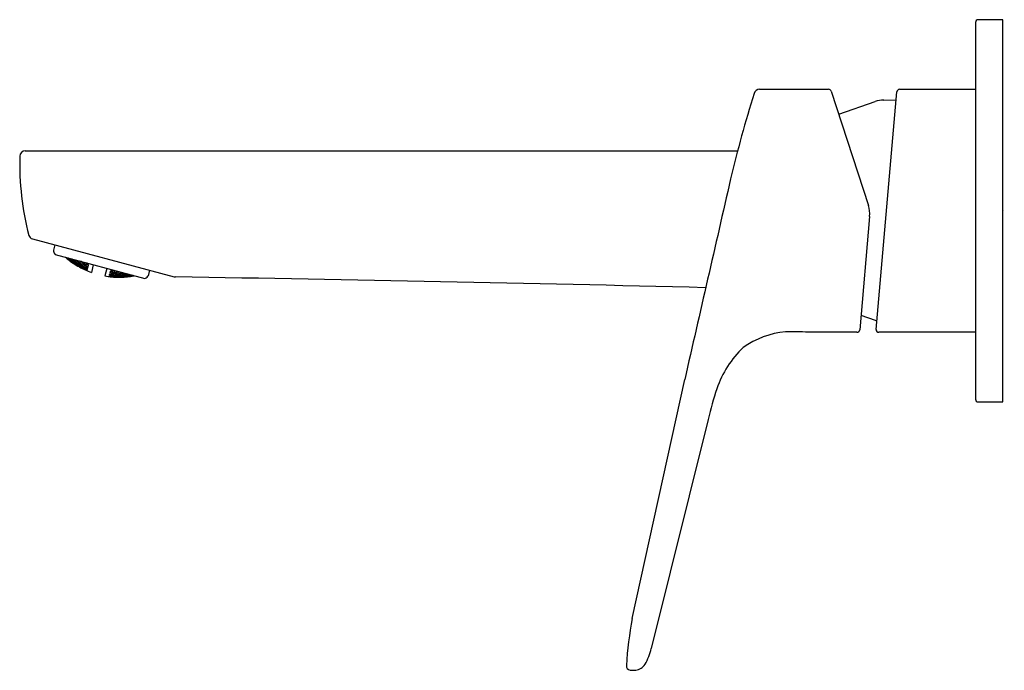
# Model space of a CAD drawing. Units: inches. Extents: x 2775.07 to 2782.17, y 131.69 to 136.39.
import ezdxf

# ---------------------------------------------------------------- set-up
doc = ezdxf.new("R2010")
doc.units = ezdxf.units.IN
doc.header["$LTSCALE"] = 0.64311
doc.header["$MEASUREMENT"] = 0
doc.layers.get('0').update_dxf_attribs({"color": 255, "linetype": 'CONTINUOUS'})
doc.layers.get('Defpoints').update_dxf_attribs({"linetype": 'CONTINUOUS'})
doc.styles.get("Standard").update_dxf_attribs({"font": 'txt', "width": 0.8})

msp = doc.modelspace()

# ---------------------------------------------------------------- linework, layer by layer
for p, q in [((2781.9647, 136.3658), (2781.9647, 133.6492)), ((2782.1615, 136.3854), (2781.9844, 136.3854)), ((2782.1615, 133.6295), (2782.1615, 136.3854)), ((2780.4076, 135.8834), (2780.9059, 135.8834)), ((2780.9246, 135.8699), (2781.1924, 135.0456)), ((2781.2484, 134.1529), (2781.3981, 135.8655)), ((2781.4177, 135.8834), (2781.9647, 135.8834)), ((2780.9785, 135.7042), (2781.2405, 135.795)), ((2781.3032, 135.8058), (2781.3917, 135.8066)), ((2775.1144, 135.4406), (2780.2499, 135.4406)), ((2781.2008, 134.9674), (2781.1298, 134.1495)), ((2775.167, 134.8054), (2776.1887, 134.5317)), ((2775.3281, 134.7622), (2775.3201, 134.7324)), ((2775.3241, 134.7025), (2775.3298, 134.6925)), ((2775.3298, 134.6925), (2775.9763, 134.5188)), ((2775.425, 134.657), (2775.4089, 134.6713)), ((2775.4123, 134.6703), (2775.426, 134.6606)), ((2775.4204, 134.6639), (2775.4199, 134.6619)), ((2775.4199, 134.6619), (2775.4342, 134.6498)), ((2775.4353, 134.6536), (2775.4204, 134.6639)), ((2775.4221, 134.658), (2775.4248, 134.6561)), ((2775.4268, 134.6636), (2775.4226, 134.6676)), ((2775.4359, 134.6561), (2775.4239, 134.6672)), ((2775.4248, 134.6561), (2775.425, 134.657)), ((2775.426, 134.6606), (2775.4268, 134.6636)), ((2775.4342, 134.6498), (2775.4345, 134.6542)), ((2775.4342, 134.6498), (2775.4492, 134.6396)), ((2775.449, 134.6415), (2775.4353, 134.6536)), ((2775.4359, 134.6561), (2775.4379, 134.6635)), ((2775.4511, 134.6469), (2775.4359, 134.6561)), ((2775.4388, 134.6632), (2775.4522, 134.6508)), ((2775.4453, 134.6494), (2775.4445, 134.6465)), ((2775.4606, 134.6405), (2775.4453, 134.6494)), ((2775.4483, 134.6607), (2775.4472, 134.6566)), ((2775.4472, 134.6566), (2775.4609, 134.6443)), ((2775.4522, 134.6508), (2775.4511, 134.6469)), ((2775.4641, 134.6536), (2775.4518, 134.6597)), ((2775.4641, 134.6536), (2775.4609, 134.6443)), ((2775.4783, 134.6407), (2775.4641, 134.6536)), ((2775.475, 134.6525), (2775.4734, 134.6466)), ((2775.4909, 134.6459), (2775.475, 134.6525)), ((2775.4433, 134.642), (2775.4436, 134.6429)), ((2775.4433, 134.642), (2775.445, 134.6406)), ((2775.4436, 134.6429), (2775.4586, 134.6332)), ((2775.4445, 134.6465), (2775.4591, 134.6348)), ((2775.4492, 134.6396), (2775.449, 134.6415)), ((2775.4586, 134.6332), (2775.4576, 134.6317)), ((2775.4586, 134.6332), (2775.4734, 134.6226)), ((2775.4606, 134.6405), (2775.4591, 134.6348)), ((2775.4591, 134.6348), (2775.4744, 134.626)), ((2775.4751, 134.6289), (2775.4606, 134.6405)), ((2775.4609, 134.6443), (2775.477, 134.6359)), ((2775.4686, 134.6286), (2775.4681, 134.6267)), ((2775.4681, 134.6267), (2775.483, 134.6165)), ((2775.484, 134.6202), (2775.4686, 134.6286)), ((2775.471, 134.6377), (2775.47, 134.6339)), ((2775.47, 134.6339), (2775.4846, 134.6226)), ((2775.4867, 134.6302), (2775.471, 134.6377)), ((2775.4732, 134.6216), (2775.4711, 134.6228)), ((2775.4734, 134.6226), (2775.4732, 134.6216)), ((2775.4734, 134.6466), (2775.4877, 134.6342)), ((2775.4744, 134.626), (2775.4751, 134.6289)), ((2775.477, 134.6359), (2775.4783, 134.6407)), ((2775.484, 134.6202), (2775.483, 134.6165)), ((2775.483, 134.6165), (2775.4984, 134.6081)), ((2775.4989, 134.61), (2775.484, 134.6202)), ((2775.4867, 134.6302), (2775.4846, 134.6226)), ((2775.4846, 134.6226), (2775.5003, 134.6152)), ((2775.5013, 134.6189), (2775.4867, 134.6302)), ((2775.4877, 134.6342), (2775.4909, 134.6459)), ((2775.4877, 134.6342), (2775.5036, 134.6277)), ((2775.5052, 134.6335), (2775.4909, 134.6459)), ((2775.4926, 134.6108), (2775.4924, 134.6099)), ((2775.4924, 134.6099), (2775.4967, 134.6071)), ((2775.5081, 134.6028), (2775.4926, 134.6108)), ((2775.4943, 134.6171), (2775.4935, 134.6142)), ((2775.4935, 134.6142), (2775.5086, 134.6044)), ((2775.5101, 134.61), (2775.4943, 134.6171)), ((2775.4974, 134.6288), (2775.4962, 134.624)), ((2775.4962, 134.624), (2775.5109, 134.6131)), ((2775.5134, 134.6226), (2775.4974, 134.6288)), ((2775.4984, 134.6081), (2775.4989, 134.61)), ((2775.5021, 134.6462), (2775.5003, 134.6395)), ((2775.5003, 134.6395), (2775.5147, 134.6274)), ((2775.5003, 134.6152), (2775.5013, 134.6189)), ((2775.5036, 134.6277), (2775.5052, 134.6335)), ((2775.5184, 134.6411), (2775.5049, 134.6455)), ((2775.5081, 134.6028), (2775.5073, 134.6012)), ((2775.5234, 134.594), (2775.5081, 134.6028)), ((2775.5086, 134.6044), (2775.5101, 134.61)), ((2775.5086, 134.6044), (2775.5243, 134.5973)), ((2775.5251, 134.6001), (2775.5101, 134.61)), ((2775.5109, 134.6131), (2775.5134, 134.6226)), ((2775.5109, 134.6131), (2775.5269, 134.607)), ((2775.5282, 134.6117), (2775.5134, 134.6226)), ((2775.5147, 134.6274), (2775.5184, 134.6411)), ((2775.5147, 134.6274), (2775.5312, 134.623)), ((2775.5179, 134.5975), (2775.5184, 134.5993)), ((2775.5332, 134.589), (2775.5179, 134.5975)), ((2775.5232, 134.5931), (2775.5183, 134.5953)), ((2775.5328, 134.629), (2775.5184, 134.6411)), ((2775.5184, 134.5993), (2775.5342, 134.5926)), ((2775.5207, 134.6082), (2775.5197, 134.6044)), ((2775.5197, 134.6044), (2775.5348, 134.5949)), ((2775.5368, 134.6024), (2775.5207, 134.6082)), ((2775.5246, 134.6226), (2775.5231, 134.6168)), ((2775.5231, 134.6168), (2775.5379, 134.6063)), ((2775.5232, 134.5931), (2775.5234, 134.594)), ((2775.5243, 134.5973), (2775.5251, 134.6001)), ((2775.5409, 134.6177), (2775.5246, 134.6226)), ((2775.5269, 134.607), (2775.5282, 134.6117)), ((2775.5279, 134.6351), (2775.529, 134.639)), ((2775.5425, 134.6233), (2775.5279, 134.6351)), ((2775.5312, 134.623), (2775.5328, 134.629)), ((2775.5332, 134.589), (2775.5342, 134.5926)), ((2775.5491, 134.5823), (2775.5332, 134.589)), ((2775.5342, 134.5926), (2775.5496, 134.5841)), ((2775.5368, 134.6024), (2775.5348, 134.5949)), ((2775.5348, 134.5949), (2775.5509, 134.5892)), ((2775.5519, 134.5929), (2775.5368, 134.6024)), ((2775.5379, 134.6063), (2775.5413, 134.6176)), ((2775.5379, 134.6063), (2775.5542, 134.6014)), ((2775.5558, 134.6071), (2775.5409, 134.6177)), ((2775.5425, 134.6233), (2775.5455, 134.6346)), ((2775.5591, 134.6195), (2775.5425, 134.6233)), ((2775.5429, 134.5835), (2775.5432, 134.5844)), ((2775.5587, 134.5762), (2775.5429, 134.5835)), ((2775.5432, 134.5844), (2775.5591, 134.5781)), ((2775.5448, 134.5905), (2775.5441, 134.5877)), ((2775.5441, 134.5877), (2775.5595, 134.5796)), ((2775.561, 134.5851), (2775.5448, 134.5905)), ((2775.5479, 134.602), (2775.5466, 134.5973)), ((2775.5466, 134.5973), (2775.5618, 134.5881)), ((2775.5643, 134.5974), (2775.5479, 134.602)), ((2775.5496, 134.5841), (2775.5491, 134.5823)), ((2775.5525, 134.6191), (2775.5507, 134.6124)), ((2775.5507, 134.6124), (2775.5656, 134.6021)), ((2775.5509, 134.5892), (2775.5519, 134.5929)), ((2775.5692, 134.6156), (2775.5525, 134.6191)), ((2775.5542, 134.6014), (2775.5558, 134.6071)), ((2775.5612, 134.6273), (2775.5554, 134.6319)), ((2775.5591, 134.5781), (2775.5587, 134.5762)), ((2775.5612, 134.6273), (2775.5591, 134.6195)), ((2775.5591, 134.5781), (2775.5599, 134.5777)), ((2775.5599, 134.5777), (2775.5594, 134.5759)), ((2775.561, 134.5851), (2775.5595, 134.5796)), ((2775.5595, 134.5796), (2775.5603, 134.5793)), ((2775.5709, 134.6221), (2775.5597, 134.6308)), ((2775.5603, 134.5793), (2775.5618, 134.5846)), ((2775.5618, 134.5846), (2775.561, 134.5851)), ((2775.5643, 134.5974), (2775.5618, 134.5881)), ((2775.5618, 134.5881), (2775.5626, 134.5879)), ((2775.5626, 134.5879), (2775.5651, 134.597)), ((2775.5651, 134.597), (2775.5643, 134.5974)), ((2775.5692, 134.6156), (2775.5656, 134.6021)), ((2775.5656, 134.6021), (2775.5664, 134.6019)), ((2775.5664, 134.6019), (2775.5699, 134.6151)), ((2775.5699, 134.6151), (2775.5692, 134.6156)), ((2775.5709, 134.6221), (2775.5723, 134.6273)), ((2775.5718, 134.6219), (2775.5709, 134.6221)), ((2775.5732, 134.6271), (2775.5718, 134.6219)), ((2775.6036, 134.619), (2775.5911, 134.5634)), ((2775.7024, 134.5924), (2775.6877, 134.5377)), ((2775.7328, 134.5842), (2775.7315, 134.5792)), ((2775.7315, 134.5792), (2775.7323, 134.5789)), ((2775.7323, 134.5789), (2775.7337, 134.584)), ((2775.7323, 134.5789), (2775.746, 134.5807)), ((2775.7434, 134.5785), (2775.7412, 134.5706)), ((2775.7434, 134.5785), (2775.7503, 134.5795)), ((2776.0046, 134.5489), (2776.0126, 134.5788)), ((2775.5594, 134.5759), (2775.5587, 134.5762)), ((2775.7196, 134.5349), (2775.7192, 134.5331)), ((2775.7192, 134.5331), (2775.72, 134.533)), ((2775.7205, 134.5348), (2775.7196, 134.5349)), ((2775.7205, 134.5348), (2775.72, 134.533)), ((2775.72, 134.533), (2775.7372, 134.5314)), ((2775.7201, 134.5365), (2775.7215, 134.5418)), ((2775.7209, 134.5363), (2775.7201, 134.5365)), ((2775.7375, 134.5323), (2775.7205, 134.5348)), ((2775.7224, 134.5418), (2775.7209, 134.5363)), ((2775.7384, 134.5357), (2775.7209, 134.5363)), ((2775.7215, 134.5418), (2775.7224, 134.5418)), ((2775.7224, 134.5451), (2775.7248, 134.5542)), ((2775.7232, 134.5449), (2775.7224, 134.5451)), ((2775.7224, 134.5418), (2775.7391, 134.5384)), ((2775.7257, 134.5542), (2775.7232, 134.5449)), ((2775.7409, 134.5452), (2775.7232, 134.5449)), ((2775.7248, 134.5542), (2775.7257, 134.5542)), ((2775.7257, 134.5542), (2775.7422, 134.5499)), ((2775.7261, 134.5591), (2775.7296, 134.5723)), ((2775.7269, 134.5589), (2775.7261, 134.5591)), ((2775.7305, 134.5724), (2775.7269, 134.5589)), ((2775.745, 134.5603), (2775.7269, 134.5589)), ((2775.7296, 134.5723), (2775.7305, 134.5724)), ((2775.7305, 134.5724), (2775.7468, 134.5671)), ((2775.7318, 134.5353), (2775.7313, 134.5335)), ((2775.7313, 134.5335), (2775.7484, 134.5313)), ((2775.7494, 134.535), (2775.7318, 134.5353)), ((2775.7331, 134.5404), (2775.7341, 134.5441)), ((2775.75, 134.5373), (2775.7331, 134.5404)), ((2775.7341, 134.5441), (2775.752, 134.5447)), ((2775.7364, 134.5526), (2775.7379, 134.5583)), ((2775.753, 134.5486), (2775.7364, 134.5526)), ((2775.7372, 134.5314), (2775.7375, 134.5323)), ((2775.7379, 134.5583), (2775.7561, 134.5601)), ((2775.7391, 134.5384), (2775.7384, 134.5357)), ((2775.7422, 134.5499), (2775.7409, 134.5452)), ((2775.7412, 134.5706), (2775.7576, 134.5657)), ((2775.7468, 134.5671), (2775.745, 134.5603)), ((2775.7484, 134.5313), (2775.7494, 134.535)), ((2775.7484, 134.5313), (2775.7659, 134.531)), ((2775.7664, 134.5329), (2775.7494, 134.535)), ((2775.752, 134.5447), (2775.75, 134.5373)), ((2775.7678, 134.538), (2775.75, 134.5373)), ((2775.752, 134.5447), (2775.7688, 134.5417)), ((2775.753, 134.5486), (2775.7558, 134.5602)), ((2775.7711, 134.5504), (2775.753, 134.5486)), ((2775.7561, 134.5601), (2775.7727, 134.5561)), ((2775.7576, 134.5657), (2775.7605, 134.5768)), ((2775.7576, 134.5657), (2775.776, 134.5686)), ((2775.7591, 134.5298), (2775.7594, 134.5308)), ((2775.7591, 134.5298), (2775.7645, 134.5294)), ((2775.7594, 134.5308), (2775.777, 134.5308)), ((2775.7603, 134.5341), (2775.761, 134.5369)), ((2775.7775, 134.5323), (2775.7603, 134.5341)), ((2775.761, 134.5369), (2775.779, 134.5379)), ((2775.7629, 134.5437), (2775.7641, 134.5485)), ((2775.7798, 134.541), (2775.7629, 134.5437)), ((2775.7641, 134.5485), (2775.7823, 134.5506)), ((2775.7659, 134.531), (2775.7664, 134.5329)), ((2775.7672, 134.5598), (2775.7688, 134.5658)), ((2775.7836, 134.5553), (2775.7672, 134.5598)), ((2775.7688, 134.5417), (2775.7678, 134.538)), ((2775.7688, 134.5658), (2775.7873, 134.5691)), ((2775.7727, 134.5561), (2775.7711, 134.5504)), ((2775.776, 134.5686), (2775.777, 134.5724)), ((2775.777, 134.5308), (2775.7945, 134.5299)), ((2775.777, 134.5308), (2775.777, 134.529)), ((2775.7775, 134.5323), (2775.779, 134.5379)), ((2775.7954, 134.5334), (2775.7775, 134.5323)), ((2775.779, 134.5379), (2775.7961, 134.5362)), ((2775.7798, 134.541), (2775.7823, 134.5506)), ((2775.798, 134.5431), (2775.7798, 134.541)), ((2775.7823, 134.5506), (2775.7993, 134.5479)), ((2775.7836, 134.5553), (2775.7873, 134.5691)), ((2775.8021, 134.5586), (2775.7836, 134.5553)), ((2775.7873, 134.5691), (2775.7971, 134.567)), ((2775.7881, 134.5305), (2775.7886, 134.5324)), ((2775.8057, 134.53), (2775.7881, 134.5305)), ((2775.7886, 134.5324), (2775.8067, 134.5338)), ((2775.7942, 134.529), (2775.7894, 134.5287)), ((2775.79, 134.5375), (2775.791, 134.5413)), ((2775.8073, 134.5361), (2775.79, 134.5375)), ((2775.791, 134.5413), (2775.8093, 134.5437)), ((2775.7934, 134.55), (2775.7949, 134.5558)), ((2775.8104, 134.5477), (2775.7934, 134.55)), ((2775.7945, 134.5299), (2775.7942, 134.529)), ((2775.7949, 134.5558), (2775.8136, 134.5595)), ((2775.7961, 134.5362), (2775.7954, 134.5334)), ((2775.7993, 134.5479), (2775.798, 134.5431)), ((2775.8039, 134.5651), (2775.8021, 134.5586)), ((2775.8067, 134.5338), (2775.8057, 134.53)), ((2775.8237, 134.5314), (2775.8057, 134.53)), ((2775.8067, 134.5338), (2775.8242, 134.5333)), ((2775.8093, 134.5437), (2775.8073, 134.5361)), ((2775.8256, 134.5386), (2775.8073, 134.5361)), ((2775.8093, 134.5437), (2775.8266, 134.5424)), ((2775.8104, 134.5477), (2775.8136, 134.5595)), ((2775.829, 134.5513), (2775.8104, 134.5477)), ((2775.8136, 134.5595), (2775.8306, 134.5573)), ((2775.817, 134.5305), (2775.8167, 134.5296)), ((2775.8167, 134.5296), (2775.8195, 134.5295)), ((2775.8351, 134.5323), (2775.817, 134.5305)), ((2775.8179, 134.534), (2775.8187, 134.5368)), ((2775.8355, 134.5339), (2775.8179, 134.534)), ((2775.8187, 134.5368), (2775.8371, 134.5397)), ((2775.8205, 134.5438), (2775.8218, 134.5487)), ((2775.8387, 134.543), (2775.8205, 134.5438)), ((2775.8218, 134.5487), (2775.8406, 134.5527)), ((2775.8242, 134.5333), (2775.8237, 134.5314)), ((2775.8266, 134.5424), (2775.8256, 134.5386)), ((2775.8306, 134.5573), (2775.829, 134.5513)), ((2775.853, 134.5332), (2775.8351, 134.5323)), ((2775.8351, 134.5323), (2775.8352, 134.5304)), ((2775.8371, 134.5397), (2775.8355, 134.5339)), ((2775.8539, 134.5368), (2775.8355, 134.5339)), ((2775.8371, 134.5397), (2775.8547, 134.5397)), ((2775.8406, 134.5527), (2775.8387, 134.543)), ((2775.8566, 134.5469), (2775.8387, 134.543)), ((2775.8406, 134.5527), (2775.853, 134.552)), ((2775.8465, 134.5332), (2775.8476, 134.5347)), ((2775.8645, 134.5345), (2775.8465, 134.5332)), ((2775.8476, 134.5347), (2775.8655, 134.5384)), ((2775.8495, 134.5443), (2775.8484, 134.5404)), ((2775.8484, 134.5404), (2775.8662, 134.5408)), ((2775.8667, 134.5483), (2775.8495, 134.5443)), ((2775.8527, 134.5323), (2775.8498, 134.5318)), ((2775.8527, 134.5323), (2775.853, 134.5332)), ((2775.8547, 134.5397), (2775.8539, 134.5368)), ((2775.8577, 134.5507), (2775.8566, 134.5469)), ((2775.8645, 134.5345), (2775.8665, 134.5384)), ((2775.883, 134.5378), (2775.8645, 134.5345)), ((2775.8655, 134.5384), (2775.8836, 134.5398)), ((2775.8662, 134.5408), (2775.8681, 134.5479)), ((2775.8662, 134.5408), (2775.8816, 134.5443)), ((2775.8759, 134.5352), (2775.8761, 134.5362)), ((2775.8783, 134.5354), (2775.8759, 134.5352)), ((2775.8761, 134.5362), (2775.8965, 134.5403)), ((2775.8771, 134.5397), (2775.8779, 134.5427)), ((2775.8929, 134.5412), (2775.8771, 134.5397)), ((2775.8779, 134.5427), (2775.8829, 134.5439)), ((2775.8836, 134.5398), (2775.883, 134.5378)), ((2775.9763, 134.5188), (2775.9863, 134.525)), ((2781.1389, 134.2552), (2781.2405, 134.22)), ((2781.1101, 134.1315), (2780.7587, 134.1315)), ((2781.9647, 134.1315), (2781.268, 134.1315)), ((2779.4897, 132.0687), (2779.8685, 133.7905)), ((2781.9844, 133.6295), (2782.1615, 133.6295)), ((2780.0371, 133.5038), (2779.6274, 131.852))]:
    msp.add_line(p, q)
for centre, radius, start, end in [((2781.9844, 136.3658), 0.0197, 90, 180), ((2780.4077, 135.8438), 0.0397, 90.05412, 165.57698), ((2780.9041, 135.8612), 0.0223, 22.96833, 85.26305), ((2781.4176, 135.8638), 0.0196, 89.68887, 175.12988), ((2788.1373, 133.3851), 8.1508, 162.37054, 166.86683), ((2781.305, 135.609), 0.1969, 90.5, 109.11301), ((2781.3918, 135.7968), 0.00984, 83.29092, 90.50223), ((2775.1146, 135.401), 0.0395, 90.26215, 180.16291), ((2777.1592, 135.3493), 2.0848, 178.58289, 194.41612), ((3196.9814, 39.0639), 427.7339, 167.006324, 167.205108), ((2781.011, 134.9866), 0.1908, 354.22812, 18), ((2775.1769, 134.8432), 0.039, 199.21752, 255.27811), ((2775.3582, 134.7222), 0.0394, 164.99996, 209.98255), ((2775.8241, 135.1607), 0.6437, 229.34858, 230.83804), ((2775.7945, 135.1243), 0.5968, 230.83804, 240.95808), ((2775.7895, 135.1154), 0.5866, 240.95808, 250.23275), ((2775.7913, 135.1275), 0.5988, 260.0458, 269.82663), ((2775.7841, 135.2767), 0.748, 270.4085, 274.38063), ((2775.7615, 135.3333), 0.8063, 275.6792, 278.80181), ((2775.7823, 135.1719), 0.6437, 279.16188, 280.58248), ((2775.9666, 134.5591), 0.0393, 299.98478, 345.01515), ((2776.1985, 134.5684), 0.038, 255, 269.11821), ((2770.1429, -258.8714), 393.4484, 88.561579, 89.118206), ((2781.306, 134.4089), 0.1999, 250.87449, 254.89924), ((2781.268, 134.1512), 0.0197, 175.00415, 270), ((2780.6604, 133.4946), 0.6443, 95.8606, 125.09088), ((2780.6351, 132.4125), 1.7234, 85.88742, 91.34865), ((2781.1101, 134.1512), 0.0197, 270.00011, 355.00051), ((2780.8036, 133.4845), 0.7433, 133.71552, 161.10358), ((2782.2305, 132.9961), 2.2514, 161.10358, 166.96783), ((2781.9844, 133.6492), 0.0197, 180, 269.99996), ((2782.3102, 131.5476), 2.8682, 169.53321, 176.3459), ((2779.2624, 131.9316), 0.3736, 328.936, 347.71293), ((2779.5049, 131.7854), 0.0905, 276.94431, 328.936), ((2779.4789, 131.7267), 0.0313, 173.21939, 263.05569), ((2779.4955, 131.9106), 0.2159, 264.588, 275.412)]:
    msp.add_arc(centre, radius, start, end)

# ---------------------------------------------------------------- texts
at = {"layer": 'Defpoints'}
for tag, p, s in [('TRADENAME', (2782.1622, 135.0102), ''), ('MODELNUMBER', (2782.1622, 135.0118), 'K-33066T-4ND'), ('PRODUCT', (2782.1622, 135.0085), 'BATHROOM SINK FAUCET')]:
    msp.add_attdef(tag, p, s, height=0.001, dxfattribs=at)

doc.saveas('drawing.dxf')
